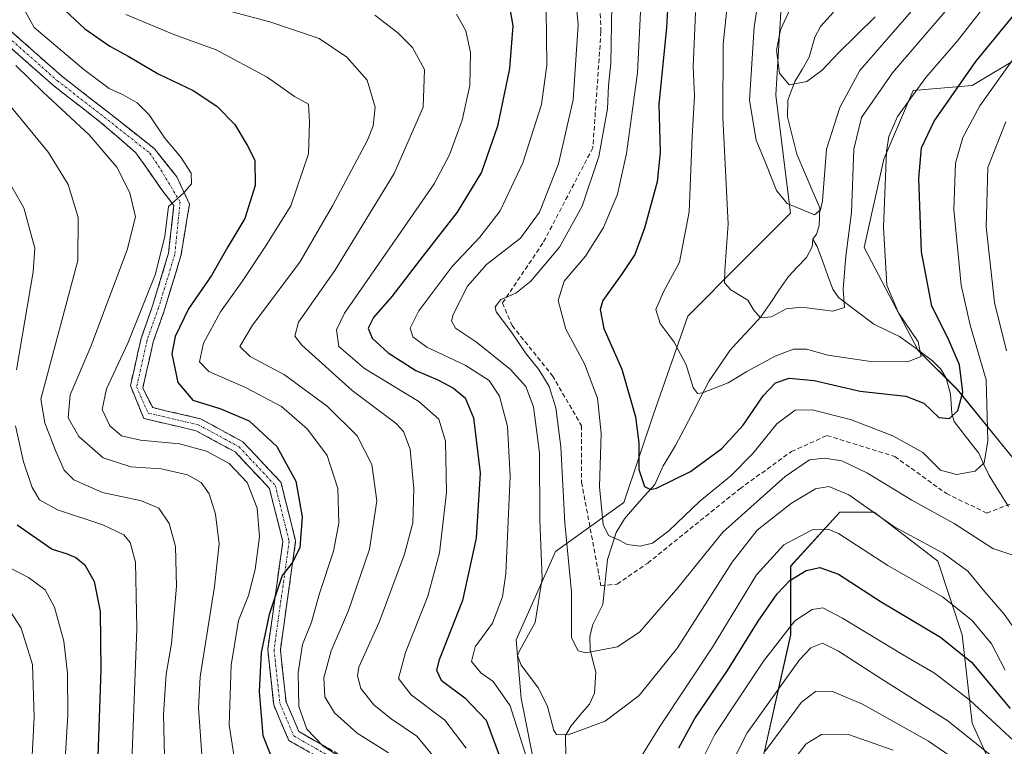
# Model space of a CAD drawing. Units: metres. Extents: x 593109 to 596528, y 4779958 to 4782325.
# Drawn here: x 593737 to 593955, y 4782004 to 4782166 of the extents above; entities that cross this region are included whole.
import ezdxf

# ---------------------------------------------------------------- set-up
doc = ezdxf.new("R2010")
doc.units = ezdxf.units.M
doc.header["$MEASUREMENT"] = 0
doc.linetypes.add('TRAZO_Y_PUNTO', pattern=[1, 0.5, -0.25, 0, -0.25])
doc.linetypes.add('TRAZOSX2', pattern=[1.5, 1, -0.5])
for name, color, linetype, lineweight in [('Arbolado forestal CxS', 92, 'Continuous', 0), ('Camino', 19, 'TRAZOSX2', 0), ('Camino Cxs', 19, 'Continuous', 0), ('Camino eje', 19, 'TRAZO_Y_PUNTO', 0), ('Corriente natural lineal', 142, 'Continuous', 13), ('Curva de nivel maestra', 36, 'Continuous', 30), ('Curva de nivel normal', 36, 'Continuous', 0), ('Pastizal CxS', 92, 'Continuous', 0), ('Senda', 19, 'TRAZOSX2', 0)]:
    doc.layers.add(name, color=color, linetype=linetype, lineweight=lineweight)

# ---------------------------------------------------------------- blocks, each defined once
blk = doc.blocks.new('*U151')
at = {"layer": 'Pastizal CxS', "color": 92, "linetype": 'Continuous', "lineweight": 0}
for points in [[(593905.8649, 4782167.4251, 228.8636), (593904.7763, 4782148.9189, 231.2416), (593908.0423, 4782122.7927, 236.4507), (593897.1565, 4782111.9067, 239.2014), (593885.1821, 4782099.9321, 243.4293), (593877.5621, 4782078.1599, 247.4693), (593871.0305, 4782058.5653, 252.8394), (593855.7903, 4782047.6793, 260.7452), (593847.0817, 4782028.0845, 264.1955), (593848.1703, 4782015.0213, 267.5051), (593851.4361, 4781998.6923, 268.7578), (593883.0055, 4781983.4523, 284.5297), (593900.4229, 4781995.4269, 294.7248), (593908.0429, 4782029.1735, 284.8564), (593908.0429, 4782044.4137, 276.5028), (593918.9287, 4782056.3885, 269.013), (593926.5489, 4782056.3885, 265.8033), (593940.7005, 4782045.5027, 267.8884), (593946.1437, 4782029.1737, 273.8019), (593948.3209, 4782009.5791, 284.2749), (593953.7641, 4781997.6045, 289.1292), (593969.0043, 4782003.0475, 278.4128)], [(593959.2067, 4782066.1861, 259.6975), (593945.0547, 4782083.6035, 251.4593), (593936.3459, 4782092.3123, 246.5557), (593924.3713, 4782115.1725, 243.9224), (593928.7255, 4782134.7673, 246.5973), (593935.2569, 4782150.0077, 247.7867), (593948.3201, 4782151.0963, 255.4225), (593959.2061, 4782157.6281, 259.4658)]]:
    blk.add_polyline3d(points, dxfattribs=at)
blk = doc.blocks.new('*U153')
at = {"layer": 'Arbolado forestal CxS', "color": 92, "linetype": 'Continuous', "lineweight": 0}
for points in [[(593959.2061, 4782157.6281, 259.4658), (593948.3201, 4782151.0963, 255.4225), (593935.2569, 4782150.0077, 247.7867), (593928.7255, 4782134.7673, 246.5973), (593924.3713, 4782115.1725, 243.9224), (593936.3459, 4782092.3123, 246.5557), (593945.0547, 4782083.6035, 251.4593), (593959.2067, 4782066.1861, 259.6975)], [(593969.0043, 4782003.0475, 278.4128), (593953.7641, 4781997.6045, 289.1292), (593948.3209, 4782009.5791, 284.2749), (593946.1437, 4782029.1737, 273.8019), (593940.7005, 4782045.5027, 267.8884), (593926.5489, 4782056.3885, 265.8033), (593918.9287, 4782056.3885, 269.013), (593908.0429, 4782044.4137, 276.5028), (593908.0429, 4782029.1735, 284.8564), (593900.4229, 4781995.4269, 294.7248), (593883.0055, 4781983.4523, 284.5297), (593883.0055, 4781983.4523, 284.5297), (593851.4361, 4781998.6923, 268.7578), (593848.1703, 4782015.0213, 267.5051), (593847.0817, 4782028.0845, 264.1955), (593855.7903, 4782047.6793, 260.7452), (593871.0305, 4782058.5653, 252.8394), (593877.5621, 4782078.1599, 247.4693), (593885.1821, 4782099.9321, 243.4293), (593897.1565, 4782111.9067, 239.2014), (593908.0423, 4782122.7927, 236.4507), (593904.7763, 4782148.9189, 231.2416), (593905.8649, 4782167.4251, 228.8636)]]:
    blk.add_polyline3d(points, dxfattribs=at)
blk = doc.blocks.new('*U179')
at = {"layer": 'Curva de nivel normal', "color": 36, "linetype": 'Continuous', "lineweight": 0}
for points in [[(593833.82, 4782166.92, 280), (593835.92, 4782163.21, 280), (593836.94, 4782158.4, 280), (593836.78, 4782151.09, 280), (593835.09, 4782143.39, 280), (593832.25, 4782135.72, 280), (593828.84, 4782129.29, 280), (593821.52, 4782118.68, 280), (593808.96, 4782100.57, 280), (593807.22, 4782096.88, 280), (593807.67, 4782093.2, 280), (593813.37, 4782088.3, 280), (593825.45, 4782080.92, 280), (593829.94, 4782077.06, 280), (593831.42, 4782072.13, 280), (593831.6, 4782060.76, 280), (593830.07, 4782047.39, 280), (593827.48, 4782037.71, 280), (593822.5, 4782025.26, 280), (593820.95, 4782019.45, 280), (593823.74, 4782015.83, 280), (593831.25, 4782010.19, 280), (593836, 4782004.04, 280)], [(593886.89, 4781998.44, 280), (593891.21, 4782007.01, 280), (593901.99, 4782023.35, 280), (593908.94, 4782032.3, 280), (593912.79, 4782034.75, 280), (593915.16, 4782035.12, 280), (593919.55, 4782032.84, 280), (593932.86, 4782024.82, 280), (593940.02, 4782020.68, 280), (593947.86, 4782014.65, 280), (593958.67, 4782004.67, 280)]]:
    blk.add_polyline3d(points, dxfattribs=at)
blk = doc.blocks.new('*U183')
at = {"layer": 'Curva de nivel normal', "color": 36, "linetype": 'Continuous', "lineweight": 0}
for points in [[(593853.74, 4782168.03, 270), (593853.93, 4782155.62, 270), (593852.68, 4782146.9, 270), (593848.59, 4782133.96, 270), (593843.55, 4782123.29, 270), (593838.99, 4782117.43, 270), (593832.79, 4782110.87, 270), (593825.5, 4782101.06, 270), (593823.52, 4782097.25, 270), (593824.15, 4782095.3, 270), (593827.23, 4782093.04, 270), (593835.78, 4782089.05, 270), (593841.06, 4782085.62, 270), (593843.38, 4782082.12, 270), (593845.16, 4782075.39, 270), (593845.73, 4782064.35, 270), (593844.82, 4782042.7, 270), (593844.05, 4782037.63, 270), (593841.8, 4782031.73, 270), (593837.98, 4782026.48, 270), (593837.13, 4782023.27, 270), (593839.26, 4782020.73, 270), (593841.99, 4782018.8, 270), (593845.72, 4782013.42, 270), (593849.47, 4782001.71, 270)], [(593872.63, 4781998.5, 270), (593878.99, 4782008.83, 270), (593890.7, 4782026.42, 270), (593900.46, 4782042.46, 270), (593906.56, 4782049.14, 270), (593912.79, 4782052.46, 270), (593916.35, 4782052.65, 270), (593918.64, 4782051.63, 270), (593929.62, 4782044.54, 270), (593941.73, 4782037.62, 270), (593948.35, 4782032.38, 270), (593952.65, 4782027.14, 270), (593955.65, 4782021.32, 270)]]:
    blk.add_polyline3d(points, dxfattribs=at)
blk = doc.blocks.new('*U187')
at = {"layer": 'Curva de nivel normal', "color": 36, "linetype": 'Continuous', "lineweight": 0}
blk.add_polyline3d([(593874.82, 4782170.5, 255), (593874.01, 4782153.92, 255), (593871.59, 4782136.02, 255), (593869.58, 4782126.94, 255), (593866.51, 4782119.58, 255), (593862.51, 4782113.25, 255), (593857.74, 4782107.7, 255), (593856.43, 4782103.4, 255), (593858.14, 4782097.04, 255), (593862.28, 4782089.28, 255), (593865.13, 4782081.67, 255), (593865.99, 4782073.92, 255), (593865.59, 4782062.03, 255), (593866.42, 4782053.69, 255), (593867.58, 4782051.19, 255), (593869.95, 4782050.2, 255), (593871.72, 4782049.24, 255), (593874.61, 4782048.86, 255), (593877.38, 4782049.5, 255), (593881.01, 4782052.26, 255), (593887.85, 4782058.83, 255), (593894.75, 4782064.45, 255), (593899.65, 4782069.39, 255), (593904.99, 4782075.97, 255), (593909.02, 4782079.02, 255), (593912.78, 4782079.09, 255), (593921.31, 4782076.93, 255), (593930.73, 4782073.36, 255), (593937.36, 4782069.6, 255), (593941.29, 4782065.73, 255), (593944.89, 4782064.76, 255), (593949, 4782065.48, 255), (593951, 4782067.36, 255), (593951.86, 4782072.17, 255), (593951.45, 4782085.73, 255), (593947.94, 4782097.88, 255), (593945.87, 4782106.81, 255), (593944.26, 4782123.54, 255), (593944.67, 4782133.84, 255), (593946.28, 4782139.56, 255), (593950.06, 4782146.62, 255), (593957.58, 4782157.14, 255)], dxfattribs=at)
blk = doc.blocks.new('*U192')
at = {"layer": 'Curva de nivel normal', "color": 36, "linetype": 'Continuous', "lineweight": 0}
blk.add_polyline3d([(593894.25, 4782171.59, 240), (593893.02, 4782160.3, 240), (593893, 4782144.02, 240), (593894.16, 4782120.42, 240), (593893.4, 4782110, 240), (593893.34, 4782107.26, 240), (593894.78, 4782105.72, 240), (593898.5, 4782103.42, 240), (593899.88, 4782101.24, 240), (593901.31, 4782099.52, 240), (593903.76, 4782099.78, 240), (593907.02, 4782101.5, 240), (593910.55, 4782101.89, 240), (593917.42, 4782101, 240), (593919.98, 4782101.81, 240), (593919.7, 4782105.92, 240), (593920.31, 4782113.25, 240), (593921.53, 4782122.92, 240), (593922.05, 4782136.94, 240), (593923.78, 4782144.03, 240), (593930.64, 4782153.94, 240), (593947.78, 4782173.91, 240)], dxfattribs=at)
blk = doc.blocks.new('*U193')
at = {"layer": 'Curva de nivel normal', "color": 36, "linetype": 'Continuous', "lineweight": 0}
blk.add_polyline3d([(593735.99, 4782155.56, 310), (593742.06, 4782149.64, 310), (593752.24, 4782140.16, 310), (593758.38, 4782132.97, 310), (593761.27, 4782127.26, 310), (593762.58, 4782121.94, 310), (593760.73, 4782114.62, 310), (593752.65, 4782093.16, 310), (593748.02, 4782082.42, 310), (593747.6, 4782077.35, 310), (593749.99, 4782073.17, 310), (593755.34, 4782068.45, 310), (593761.51, 4782066.43, 310), (593768.28, 4782066.02, 310), (593774.13, 4782064.7, 310), (593777.16, 4782063, 310), (593778.89, 4782060.46, 310), (593780.34, 4782055.93, 310), (593781.14, 4782049.35, 310), (593780.1, 4782039.89, 310), (593776.94, 4782019.84, 310), (593776.54, 4782012.85, 310), (593777.33, 4782001.6, 310)], dxfattribs=at)
blk = doc.blocks.new('*U196')
at = {"layer": 'Curva de nivel normal', "color": 36, "linetype": 'Continuous', "lineweight": 0}
blk.add_polyline3d([(593859.65, 4782177.43, 265), (593860.85, 4782164.58, 265), (593859.73, 4782147.92, 265), (593856.5, 4782133.68, 265), (593852.26, 4782123.01, 265), (593848.08, 4782117.2, 265), (593840.52, 4782111.4, 265), (593836.29, 4782106.52, 265), (593833.07, 4782100.25, 265), (593832.76, 4782098.88, 265), (593833.61, 4782097.22, 265), (593838.24, 4782094.13, 265), (593845.85, 4782088.08, 265), (593849.22, 4782084.27, 265), (593850.96, 4782079.75, 265), (593852.29, 4782069.56, 265), (593852.37, 4782054.64, 265), (593852.84, 4782041.69, 265), (593851.3, 4782031.87, 265), (593847.88, 4782025.73, 265), (593847.4, 4782024.59, 265), (593848.16, 4782022.44, 265), (593852.02, 4782017.3, 265), (593854.05, 4782013.26, 265), (593855.45, 4782007.96, 265), (593856.07, 4782007.02, 265), (593858.65, 4782006.95, 265), (593866.83, 4782010, 265), (593874.38, 4782015.67, 265), (593882.89, 4782026.31, 265), (593895.04, 4782045.3, 265), (593900.62, 4782052.39, 265), (593908.25, 4782058.4, 265), (593913.55, 4782061.54, 265), (593916.49, 4782062.11, 265), (593920.93, 4782060.22, 265), (593930.96, 4782053.18, 265), (593941.92, 4782047.31, 265), (593947.42, 4782043.31, 265), (593951.13, 4782038.74, 265), (593955.48, 4782033.76, 265), (593958.52, 4782029.47, 265)], dxfattribs=at)
blk = doc.blocks.new('*U199')
at = {"layer": 'Curva de nivel normal', "color": 36, "linetype": 'Continuous', "lineweight": 0}
for points in [[(593771.99, 4782170.72, 290), (593792.41, 4782165.22, 290), (593803.36, 4782161.51, 290), (593809.49, 4782157.41, 290), (593814, 4782152.25, 290), (593815.79, 4782146.31, 290), (593815.36, 4782142.18, 290), (593814.07, 4782138.99, 290), (593806.29, 4782124.36, 290), (593799.06, 4782111.86, 290), (593788.52, 4782097.9, 290), (593785.69, 4782093.19, 290), (593788, 4782090.96, 290), (593795.66, 4782086.85, 290), (593805.11, 4782079.92, 290), (593811.74, 4782073.34, 290), (593815.06, 4782066.95, 290), (593816.13, 4782058.9, 290), (593814.48, 4782048.15, 290), (593809.88, 4782034.56, 290), (593805.98, 4782025.59, 290), (593804.36, 4782019.6, 290), (593804.61, 4782015.42, 290), (593806.74, 4782011.84, 290), (593811.74, 4782007.34, 290), (593818.73, 4782003, 290)], [(593902.41, 4782003.36, 290), (593905.97, 4782008.21, 290), (593910.43, 4782014.2, 290), (593913.53, 4782016.58, 290), (593917.15, 4782016.66, 290), (593923.97, 4782013.78, 290), (593938.66, 4782005.58, 290), (593948.12, 4781999.08, 290)]]:
    blk.add_polyline3d(points, dxfattribs=at)
blk = doc.blocks.new('*U201')
at = {"layer": 'Curva de nivel normal', "color": 36, "linetype": 'Continuous', "lineweight": 0}
blk.add_polyline3d([(593886.9, 4782167.31, 245), (593886.41, 4782155.25, 245), (593886.66, 4782148.72, 245), (593886.2, 4782139.8, 245), (593885.47, 4782123.05, 245), (593883.36, 4782111.85, 245), (593879.78, 4782105.31, 245), (593878.07, 4782101.4, 245), (593879.07, 4782098.28, 245), (593882.19, 4782094.15, 245), (593884.87, 4782089.1, 245), (593886.36, 4782084.08, 245), (593887.36, 4782082.76, 245), (593888.47, 4782082.86, 245), (593894.19, 4782085.08, 245), (593898.32, 4782087.64, 245), (593904.59, 4782091.04, 245), (593908.69, 4782092.6, 245), (593911.57, 4782092.55, 245), (593916.3, 4782091.24, 245), (593925.31, 4782089.88, 245), (593933.98, 4782089.79, 245), (593936.99, 4782090.95, 245), (593936.36, 4782094.21, 245), (593932.02, 4782100.64, 245), (593929.43, 4782106.78, 245), (593928.67, 4782119.66, 245), (593929.32, 4782136.44, 245), (593929.82, 4782139.79, 245), (593931.8, 4782144.25, 245), (593938.09, 4782152.85, 245), (593945.1, 4782160.99, 245), (593950.72, 4782168.18, 245)], dxfattribs=at)
blk = doc.blocks.new('*U210')
at = {"layer": 'Curva de nivel normal', "color": 36, "linetype": 'Continuous', "lineweight": 0}
blk.add_polyline3d([(593763.2, 4781910.71, 335), (593760.43, 4781920.54, 335), (593758.14, 4781925.47, 335), (593750.25, 4781933.28, 335), (593749.4, 4781935.42, 335), (593750.87, 4781941.3, 335), (593756.31, 4781953.71, 335), (593758.24, 4781961.44, 335), (593755.61, 4781968.61, 335), (593749.67, 4781976.61, 335), (593744.42, 4781982.68, 335), (593740.52, 4781989.79, 335), (593739.36, 4781998.12, 335), (593740.07, 4782010.87, 335), (593739.68, 4782022.57, 335), (593737.18, 4782030.64, 335), (593734.7, 4782034.43, 335)], dxfattribs=at)
blk = doc.blocks.new('*U212')
at = {"layer": 'Curva de nivel normal', "color": 36, "linetype": 'Continuous', "lineweight": 0}
blk.add_polyline3d([(593908.35, 4782169.04, 230), (593905.79, 4782163.45, 230), (593904.92, 4782158.92, 230), (593905.55, 4782153.82, 230), (593907.73, 4782151.26, 230), (593911.61, 4782152, 230), (593915.05, 4782154.52, 230), (593918.64, 4782158.36, 230), (593926.8, 4782166.33, 230)], dxfattribs=at)
blk = doc.blocks.new('*U213')
at = {"layer": 'Curva de nivel normal', "color": 36, "linetype": 'Continuous', "lineweight": 0}
blk.add_polyline3d([(593731.95, 4782045.36, 330), (593738.82, 4782041.88, 330), (593742.51, 4782039.17, 330), (593744.55, 4782035.31, 330), (593746.6, 4782027.77, 330), (593747.42, 4782020.66, 330), (593747.51, 4782011.42, 330), (593746.91, 4782001.51, 330), (593747.04, 4781995.31, 330), (593747.99, 4781991.51, 330), (593750.33, 4781986.96, 330), (593756.2, 4781980.06, 330), (593763.42, 4781971.94, 330), (593767.86, 4781965.27, 330), (593768.17, 4781961.82, 330), (593766.1, 4781955.44, 330), (593758.98, 4781942.17, 330), (593757.27, 4781937.33, 330), (593759.3, 4781934.61, 330), (593764.76, 4781929.45, 330), (593768.33, 4781922.61, 330), (593770.79, 4781910.45, 330)], dxfattribs=at)
blk = doc.blocks.new('*U219')
at = {"layer": 'Curva de nivel normal', "color": 36, "linetype": 'Continuous', "lineweight": 0}
blk.add_polyline3d([(593736.59, 4782170.33, 305), (593740.04, 4782163.95, 305), (593751.08, 4782154.65, 305), (593756.72, 4782150.44, 305), (593759.83, 4782149.02, 305), (593762.91, 4782147.26, 305), (593765.6, 4782144.56, 305), (593769.08, 4782139.42, 305), (593772.65, 4782135.22, 305), (593774.92, 4782131.62, 305), (593774.96, 4782129.26, 305), (593773.3, 4782127.25, 305), (593769.87, 4782124.24, 305), (593769.03, 4782117.56, 305), (593766.94, 4782109.09, 305), (593760.83, 4782093.9, 305), (593756.08, 4782083.8, 305), (593755.14, 4782079.18, 305), (593756.88, 4782075.57, 305), (593759.41, 4782073.35, 305), (593763.68, 4782072.34, 305), (593772.32, 4782071.57, 305), (593778.29, 4782069.96, 305), (593783.32, 4782067.2, 305), (593787.33, 4782062.96, 305), (593789.56, 4782057.26, 305), (593790.06, 4782050.93, 305), (593789.15, 4782043.68, 305), (593787.63, 4782037.92, 305), (593785.42, 4782032.36, 305), (593783.8, 4782022.43, 305), (593783.36, 4782009.1, 305), (593784.44, 4782002.1, 305)], dxfattribs=at)
blk = doc.blocks.new('*U221')
at = {"layer": 'Curva de nivel normal', "color": 36, "linetype": 'Continuous', "lineweight": 0}
for points in [[(593729.62, 4782138.06, 320), (593737.72, 4782123.96, 320), (593740.17, 4782114.98, 320), (593739.85, 4782109.76, 320), (593736.12, 4782088, 320)], [(593735.87, 4782075.54, 320), (593737.69, 4782067.59, 320), (593739.64, 4782061.89, 320), (593741.25, 4782059.11, 320), (593745.22, 4782056.89, 320), (593755.33, 4782053.59, 320), (593759.98, 4782051.38, 320), (593761.39, 4782049.64, 320), (593762.56, 4782045.26, 320), (593762.87, 4782030.48, 320), (593761.71, 4782001.08, 320)]]:
    blk.add_polyline3d(points, dxfattribs=at)
blk = doc.blocks.new('*U223')
at = {"layer": 'Curva de nivel normal', "color": 36, "linetype": 'Continuous', "lineweight": 0}
blk.add_polyline3d([(593903.36, 4782185.86, 235), (593899.93, 4782164.09, 235), (593898.88, 4782147.78, 235), (593900.38, 4782138.98, 235), (593902.56, 4782133.82, 235), (593904.86, 4782127.8, 235), (593907.25, 4782124.87, 235), (593913.34, 4782122.41, 235), (593914.67, 4782123.5, 235), (593915.12, 4782125.5, 235), (593916.01, 4782137, 235), (593918.98, 4782146.2, 235), (593923.43, 4782154.4, 235), (593935.29, 4782168.14, 235)], dxfattribs=at)
blk = doc.blocks.new('*U225')
at = {"layer": 'Curva de nivel normal', "color": 36, "linetype": 'Continuous', "lineweight": 0}
for points in [[(593760.42, 4782166.88, 295), (593771.06, 4782162.4, 295), (593780.43, 4782159.02, 295), (593791.78, 4782152.95, 295), (593797.87, 4782148.66, 295), (593800.95, 4782146.93, 295), (593801.22, 4782142.97, 295), (593800.94, 4782135.94, 295), (593797.05, 4782124.35, 295), (593791.36, 4782115.28, 295), (593786.23, 4782107.57, 295), (593781.43, 4782100.88, 295), (593777.68, 4782093.91, 295), (593776.78, 4782089.73, 295), (593778.87, 4782087.61, 295), (593787, 4782084.06, 295), (593794.94, 4782079.84, 295), (593800.78, 4782074.82, 295), (593805.1, 4782068.96, 295), (593807.46, 4782061.64, 295), (593807.68, 4782053.98, 295), (593806.5, 4782047.77, 295), (593803.4, 4782038.31, 295), (593801.61, 4782031.94, 295), (593799.66, 4782027.01, 295), (593798.69, 4782020.8, 295), (593798.85, 4782013.26, 295), (593800.62, 4782008.23, 295), (593804.21, 4782004.48, 295), (593808.27, 4782001.88, 295)], [(593908.34, 4782000.94, 295), (593911.52, 4782004.94, 295), (593914.9, 4782007.02, 295), (593920.69, 4782007.12, 295), (593930.8, 4782003.56, 295)]]:
    blk.add_polyline3d(points, dxfattribs=at)
blk = doc.blocks.new('*U227')
at = {"layer": 'Curva de nivel normal', "color": 36, "linetype": 'Continuous', "lineweight": 0}
for points in [[(593868.35, 4782168.93, 260), (593868.13, 4782156.04, 260), (593867.62, 4782151.06, 260), (593867.4, 4782145.92, 260), (593865.42, 4782135.34, 260), (593861.74, 4782124.28, 260), (593856.74, 4782115.2, 260), (593850.32, 4782107.66, 260), (593846.99, 4782105, 260), (593843.68, 4782103.58, 260), (593842.44, 4782101.98, 260), (593842.62, 4782100.87, 260), (593846.08, 4782096.32, 260), (593849.27, 4782091.54, 260), (593852.14, 4782088.08, 260), (593854.38, 4782084.32, 260), (593855.91, 4782079.52, 260), (593857.03, 4782070.92, 260), (593857.91, 4782054, 260), (593859.34, 4782038.67, 260), (593859.37, 4782028.53, 260), (593860.82, 4782025.58, 260), (593862.45, 4782025.17, 260), (593869.57, 4782026.5, 260), (593874.55, 4782029.81, 260), (593882.99, 4782039.62, 260), (593892.99, 4782051.95, 260), (593906.8, 4782064.34, 260), (593912.26, 4782067.98, 260), (593915.46, 4782068.4, 260), (593919.43, 4782067.78, 260), (593925.11, 4782065.06, 260), (593934.93, 4782059.03, 260), (593944.35, 4782053.84, 260), (593952.94, 4782048.34, 260), (593958.68, 4782046.4, 260)], [(593955.98, 4782092.17, 260), (593953.3, 4782102.96, 260), (593951.42, 4782119.75, 260), (593951.82, 4782132.88, 260), (593955.83, 4782143, 260)]]:
    blk.add_polyline3d(points, dxfattribs=at)
blk = doc.blocks.new('*U233')
at = {"layer": 'Curva de nivel normal', "color": 36, "linetype": 'Continuous', "lineweight": 0}
for points in [[(593815.67, 4782166.7, 285), (593820.77, 4782162.81, 285), (593824.09, 4782159.54, 285), (593826.72, 4782154.64, 285), (593826.4, 4782146.32, 285), (593820.01, 4782131.6, 285), (593806.78, 4782110, 285), (593798.72, 4782098.58, 285), (593797.96, 4782095.43, 285), (593799.5, 4782093.44, 285), (593810.7, 4782083.41, 285), (593820.4, 4782076.1, 285), (593822.04, 4782074.32, 285), (593823.58, 4782070.34, 285), (593824.34, 4782061.59, 285), (593824.13, 4782054, 285), (593822.32, 4782047.05, 285), (593816.65, 4782031.99, 285), (593812.18, 4782021.95, 285), (593811.82, 4782020.05, 285), (593812.59, 4782017.25, 285), (593815.47, 4782013.59, 285), (593819.3, 4782010.53, 285), (593825.02, 4782006.64, 285), (593828.54, 4782002.45, 285)], [(593892.55, 4781995.87, 285), (593898.41, 4782007.44, 285), (593910.03, 4782023.64, 285), (593912.54, 4782026.26, 285), (593915.11, 4782027.3, 285), (593918.64, 4782025.53, 285), (593928.31, 4782019.32, 285), (593942.98, 4782010.04, 285), (593957.49, 4781998.42, 285)]]:
    blk.add_polyline3d(points, dxfattribs=at)
blk = doc.blocks.new('*U234')
at = {"layer": 'Curva de nivel normal', "color": 36, "linetype": 'Continuous', "lineweight": 0}
blk.add_polyline3d([(593735.08, 4782146.11, 315), (593743.24, 4782136.26, 315), (593747.58, 4782129.14, 315), (593749.83, 4782121.82, 315), (593749.76, 4782112.23, 315), (593741.53, 4782081.45, 315), (593742.39, 4782076.24, 315), (593744.77, 4782070.1, 315), (593746.69, 4782065.7, 315), (593748.84, 4782063.54, 315), (593755.23, 4782060.75, 315), (593763.92, 4782058.93, 315), (593767.72, 4782057.26, 315), (593770.02, 4782053.89, 315), (593771.46, 4782048.74, 315), (593771.64, 4782039.93, 315), (593770.51, 4782027.25, 315), (593769.38, 4782020.45, 315), (593768.74, 4782011.47, 315), (593769.1, 4781999.16, 315)], dxfattribs=at)
blk = doc.blocks.new('*U238')
at = {"layer": 'Curva de nivel maestra', "color": 36, "linetype": 'Continuous', "lineweight": 30}
blk.add_polyline3d([(593745.82, 4782168.76, 300), (593751.31, 4782163.71, 300), (593756.82, 4782159.84, 300), (593760.94, 4782157.58, 300), (593767.6, 4782153.68, 300), (593775.37, 4782149.99, 300), (593780.59, 4782146.51, 300), (593784.58, 4782142.47, 300), (593787.34, 4782137.82, 300), (593789.02, 4782134.52, 300), (593789.16, 4782128.9, 300), (593786.85, 4782121.58, 300), (593783.07, 4782115.25, 300), (593779.45, 4782108.92, 300), (593774.34, 4782101.53, 300), (593771.37, 4782095.38, 300), (593770.62, 4782091.54, 300), (593771.92, 4782085.15, 300), (593775.25, 4782081.24, 300), (593781.3, 4782079.4, 300), (593787.8, 4782076.66, 300), (593793.92, 4782070.93, 300), (593798.17, 4782063.26, 300), (593799.57, 4782055.34, 300), (593799.08, 4782048.51, 300), (593797.33, 4782045.12, 300), (593795.11, 4782042.3, 300), (593792.26, 4782033.71, 300), (593790.49, 4782025.26, 300), (593790.03, 4782016.6, 300), (593790.82, 4782006.79, 300), (593792.51, 4782002.56, 300)], dxfattribs=at)
blk = doc.blocks.new('*U240')
at = {"layer": 'Curva de nivel maestra', "color": 36, "linetype": 'Continuous', "lineweight": 30}
blk.add_polyline3d([(593881.13, 4782175.99, 250), (593880.46, 4782163.92, 250), (593878.78, 4782146.92, 250), (593879.04, 4782136.25, 250), (593878.4, 4782129.7, 250), (593875.61, 4782119.42, 250), (593873.41, 4782113.58, 250), (593870.65, 4782109.4, 250), (593866.32, 4782103.37, 250), (593865.77, 4782101.39, 250), (593866.57, 4782097.16, 250), (593870.53, 4782088.13, 250), (593873.6, 4782077.54, 250), (593874.3, 4782071.81, 250), (593874.32, 4782065.84, 250), (593875.62, 4782062.12, 250), (593876.93, 4782061.42, 250), (593878.28, 4782061.75, 250), (593885.79, 4782065.44, 250), (593892.78, 4782070.53, 250), (593897.5, 4782075.73, 250), (593901.91, 4782082.23, 250), (593904.71, 4782085.1, 250), (593907.7, 4782086.1, 250), (593913.27, 4782085.64, 250), (593923.47, 4782083.27, 250), (593933.64, 4782082.15, 250), (593937.64, 4782080.56, 250), (593940.98, 4782077.41, 250), (593943.31, 4782077.21, 250), (593945.2, 4782078.99, 250), (593946.28, 4782083.02, 250), (593945.54, 4782089.11, 250), (593942.91, 4782095.12, 250), (593939.39, 4782102.12, 250), (593937.06, 4782114.19, 250), (593936.52, 4782130.48, 250), (593937.07, 4782137.25, 250), (593939.91, 4782143.17, 250), (593949.17, 4782156.44, 250), (593961, 4782170.89, 250)], dxfattribs=at)
blk = doc.blocks.new('*U249')
at = {"layer": 'Curva de nivel maestra', "color": 36, "linetype": 'Continuous', "lineweight": 30}
blk.add_polyline3d([(593736.27, 4782053.56, 325), (593744.01, 4782048.19, 325), (593747.34, 4782047.12, 325), (593749.32, 4782046.35, 325), (593751.28, 4782044.73, 325), (593753.39, 4782040.98, 325), (593754.72, 4782034.31, 325), (593754.84, 4782021.42, 325), (593754.04, 4781997.92, 325)], dxfattribs=at)
blk = doc.blocks.new('*U250')
at = {"layer": 'Curva de nivel maestra', "color": 36, "linetype": 'Continuous', "lineweight": 30}
for points in [[(593845.15, 4782171.21, 275), (593846.38, 4782164.31, 275), (593845.58, 4782154.9, 275), (593842.92, 4782142.1, 275), (593839.4, 4782131.86, 275), (593833.96, 4782122.99, 275), (593826.33, 4782113.25, 275), (593819.48, 4782104.25, 275), (593815.39, 4782099.58, 275), (593814.24, 4782097.25, 275), (593815.14, 4782095.04, 275), (593818.68, 4782091.73, 275), (593824.79, 4782087.8, 275), (593829.68, 4782085.76, 275), (593833.18, 4782083.95, 275), (593835.73, 4782081.76, 275), (593837.61, 4782077.35, 275), (593839.09, 4782065.1, 275), (593838.17, 4782050.61, 275), (593835.14, 4782036.76, 275), (593830, 4782023.63, 275), (593829.37, 4782021.35, 275), (593830.46, 4782019.07, 275), (593835.69, 4782015.21, 275), (593840.4, 4782010.22, 275), (593843.51, 4782001.84, 275)], [(593883.18, 4782004.11, 275), (593886.73, 4782010.56, 275), (593894.01, 4782021.28, 275), (593900.81, 4782032.23, 275), (593905.02, 4782038.27, 275), (593907.84, 4782041.25, 275), (593911.5, 4782043.42, 275), (593914.49, 4782044.11, 275), (593918.7, 4782042.65, 275), (593928.17, 4782036.46, 275), (593941.35, 4782028.64, 275), (593948.19, 4782023.1, 275), (593956.77, 4782012.83, 275)]]:
    blk.add_polyline3d(points, dxfattribs=at)

msp = doc.modelspace()

# ---------------------------------------------------------------- linework, layer by layer
at = {"layer": 'Arbolado forestal CxS', "color": 92, "linetype": 'Continuous', "lineweight": 0}
for points in [[(593905.86, 4782167.43, 228.86), (593904.78, 4782148.92, 231.24), (593908.04, 4782122.79, 236.45), (593897.16, 4782111.91, 239.2), (593885.18, 4782099.93, 243.43), (593877.56, 4782078.16, 247.47), (593871.03, 4782058.57, 252.84), (593855.79, 4782047.68, 260.75), (593847.08, 4782028.08, 264.2), (593848.17, 4782015.02, 267.51), (593851.44, 4781998.69, 268.76), (593883.01, 4781983.45, 284.53), (593900.42, 4781995.43, 294.72), (593908.04, 4782029.17, 284.86), (593908.04, 4782044.41, 276.5), (593918.93, 4782056.39, 269.01), (593926.55, 4782056.39, 265.8), (593940.7, 4782045.5, 267.89), (593946.14, 4782029.17, 273.8), (593948.32, 4782009.58, 284.27), (593953.76, 4781997.6, 289.13), (593969, 4782003.05, 278.41)], [(593959.21, 4782066.19, 259.7), (593945.05, 4782083.6, 251.46), (593936.35, 4782092.31, 246.56), (593924.37, 4782115.17, 243.92), (593928.73, 4782134.77, 246.6), (593935.26, 4782150.01, 247.79), (593948.32, 4782151.1, 255.42), (593959.21, 4782157.63, 259.47)]]:
    msp.add_polyline3d(points, dxfattribs=at)
at = {"layer": 'Camino', "color": 19, "linetype": 'TRAZOSX2', "lineweight": 0}
for points in [[(593731.35, 4782166.29), (593746.13, 4782153.21), (593756.47, 4782145.19), (593766.76, 4782137.05), (593771.74, 4782130.83), (593774.54, 4782124.75), (593772.64, 4782113.31), (593769, 4782101.32), (593766.48, 4782094.17), (593764.17, 4782083.88), (593766.37, 4782079.59), (593777, 4782077.12), (593786.42, 4782072), (593794.85, 4782063.03), (593798.11, 4782049.99), (593794.73, 4782025.83), (593795.98, 4782014.31), (593798.82, 4782007.69), (593813.73, 4781999.2)], [(593811.72, 4781997.13), (593796.62, 4782005.72), (593793.24, 4782013.59), (593791.91, 4782025.88), (593795.26, 4782049.84), (593792.31, 4782061.65), (593784.69, 4782069.76), (593776, 4782074.47), (593764.38, 4782077.18), (593761.44, 4782084.5), (593763.78, 4782094.95), (593766.34, 4782102.19), (593769.9, 4782113.91), (593771.04, 4782124.43), (593768.19, 4782128.24), (593762.63, 4782136.18), (593754.74, 4782142.99), (593744.34, 4782151.06), (593729.09, 4782164.55)]]:
    msp.add_lwpolyline(points, dxfattribs=at)
at = {"layer": 'Camino Cxs', "color": 19, "linetype": 'Continuous', "lineweight": 0}
for points in [[(593735.04, 4782163.02, 307.66), (593738.74, 4782159.75, 307.3), (593742.43, 4782156.48, 307.14), (593746.13, 4782153.21, 307.52), (593749.58, 4782150.54, 307.04), (593753.02, 4782147.87, 307.18), (593756.47, 4782145.19, 306.88), (593759.9, 4782142.48, 306.66), (593763.33, 4782139.76, 306.05), (593766.76, 4782137.05, 305.66), (593769.25, 4782133.94, 305.58), (593771.74, 4782130.83, 305.21), (593773.14, 4782127.79, 304.86), (593774.54, 4782124.75, 304.02), (593773.9, 4782120.93, 303.8), (593773.27, 4782117.12, 303.62), (593772.64, 4782113.31, 303.42), (593771.43, 4782109.31, 303.37), (593770.21, 4782105.32, 302.68), (593769, 4782101.32, 301.95), (593767.74, 4782097.75, 301.74), (593766.48, 4782094.17, 301.91), (593765.71, 4782090.74, 301.69), (593764.94, 4782087.31, 301.27), (593764.17, 4782083.88, 300.98), (593766.37, 4782079.59, 301.52), (593769.91, 4782078.76, 301.51), (593773.46, 4782077.94, 301.35), (593777, 4782077.12, 301.27), (593780.14, 4782075.41, 301.95), (593783.28, 4782073.71, 302.38), (593786.42, 4782072, 302.12), (593789.23, 4782069.01, 302.36), (593792.04, 4782066.02, 301.99), (593794.85, 4782063.03, 301.36), (593795.93, 4782058.69, 301.38), (593797.02, 4782054.34, 300.82), (593798.11, 4782049.99, 299.85), (593797.43, 4782045.16, 299.42), (593796.76, 4782040.33, 299.09), (593796.08, 4782035.5, 298.54), (593795.41, 4782030.66, 297.93), (593794.73, 4782025.83, 297.34), (593795.15, 4782021.99, 296.6), (593795.56, 4782018.15, 296.14), (593795.98, 4782014.31, 296.38), (593797.4, 4782011, 295.52), (593798.82, 4782007.69, 295.14), (593802.55, 4782005.57, 294.56), (593806.28, 4782003.45, 294.5)], [(593800.39, 4782003.57, 295.58), (593796.62, 4782005.72, 295.93), (593794.93, 4782009.66, 296.56), (593793.24, 4782013.59, 297.66), (593792.8, 4782017.69, 297.18), (593792.35, 4782021.78, 297.52), (593791.91, 4782025.88, 298.24), (593792.58, 4782030.67, 298.75), (593793.25, 4782035.46, 299.62), (593793.92, 4782040.26, 300.79), (593794.59, 4782045.05, 301.24), (593795.26, 4782049.84, 301.43), (593794.28, 4782053.78, 302.44), (593793.29, 4782057.71, 302.25), (593792.31, 4782061.65, 302.14), (593789.77, 4782064.35, 303.16), (593787.23, 4782067.05, 303.44), (593784.69, 4782069.76, 303.42), (593780.34, 4782072.11, 303.69), (593776, 4782074.47, 302.52), (593772.12, 4782075.37, 302.23), (593768.25, 4782076.28, 302.18), (593764.38, 4782077.18, 302.01), (593762.91, 4782080.84, 301.36), (593761.44, 4782084.5, 301.39), (593762.22, 4782087.98, 301.65), (593763, 4782091.46, 302.58), (593763.78, 4782094.95, 303.33), (593765.06, 4782098.57, 303.43), (593766.34, 4782102.19, 303.13), (593767.53, 4782106.1, 303.75), (593768.71, 4782110.01, 304.47), (593769.9, 4782113.91, 304.61), (593770.28, 4782117.42, 304.72), (593770.66, 4782120.92, 304.58), (593771.04, 4782124.43, 304.66), (593768.19, 4782128.24, 305.37), (593765.41, 4782132.21, 306.25), (593762.63, 4782136.18, 306.46), (593760, 4782138.45, 307.08), (593757.37, 4782140.72, 307.64), (593754.74, 4782142.99, 307.97), (593751.27, 4782145.68, 308.15), (593747.81, 4782148.37, 307.93), (593744.34, 4782151.06, 308.49), (593741.29, 4782153.75, 308.26), (593738.24, 4782156.45, 308.53), (593735.19, 4782159.15, 308.79)]]:
    msp.add_polyline3d(points, dxfattribs=at)
at = {"layer": 'Camino eje', "color": 19, "linetype": 'TRAZO_Y_PUNTO', "lineweight": 0}
msp.add_lwpolyline([(593730.22, 4782165.42), (593745.23, 4782152.13), (593755.61, 4782144.09), (593765.77, 4782136.05), (593768.19, 4782132.37), (593772.47, 4782125.22), (593771.27, 4782113.61), (593767.67, 4782101.76), (593765.13, 4782094.56), (593762.8, 4782084.19), (593765.37, 4782078.38), (593776.5, 4782075.79), (593785.56, 4782070.88), (593793.58, 4782062.34), (593796.68, 4782049.92), (593793.32, 4782025.85), (593794.61, 4782013.95), (593797.72, 4782006.71), (593812.73, 4781998.17)], dxfattribs=at)
at = {"layer": 'Corriente natural lineal', "color": 142, "linetype": 'Continuous', "lineweight": 13}
for points in [[(593913, 4782117, 236.15), (593913.77, 4782118.08, 236.09), (593914.35, 4782119.98, 235.76), (593914.49, 4782123.92, 235.04), (593912.79, 4782127.9, 233.89), (593911.08, 4782131.87, 232.69), (593909.38, 4782135.85, 232.26), (593908.35, 4782140, 231.71), (593907.33, 4782144.16, 230.84), (593907.38, 4782147.85, 230.32), (593909, 4782151.97, 229.88), (593910.56, 4782154.66, 229.32), (593912.13, 4782157.35, 228.72), (593913.42, 4782161.82, 227.96), (593914.64, 4782164.2, 227.53), (593917.58, 4782167.39, 226.82)], [(593858.14, 4782002.02, 266.09), (593858.06, 4782006.79, 264.72), (593859.28, 4782008.94, 264.12), (593861.31, 4782011.37, 263.46), (593863.35, 4782013.8, 262.96), (593864.5, 4782016.2, 262.33), (593864.74, 4782020.88, 261), (593864.14, 4782023.36, 260.29), (593863.53, 4782025.83, 259.48), (593863.43, 4782028.9, 258.59), (593864.13, 4782031.47, 258), (593866.34, 4782035.92, 256.74), (593866.85, 4782040.88, 256.36), (593867.36, 4782045.85, 256.04), (593868.33, 4782048.86, 255.56), (593869.29, 4782051.88, 254.35), (593871.15, 4782054.94, 252.97), (593873.38, 4782057.47, 251.64), (593875.61, 4782060, 250.46), (593877.85, 4782062.54, 249.71), (593879.71, 4782066.7, 248.62), (593881.11, 4782068.96, 247.86), (593882.5, 4782071.21, 247.35), (593884.36, 4782074.79, 246.63), (593886.22, 4782078.38, 245.74), (593888.09, 4782081.96, 245.2), (593889.95, 4782085.55, 244.34), (593892.25, 4782088.9, 243.1), (593894.54, 4782092.25, 242.25), (593896.84, 4782094.76, 241.38), (593899.14, 4782097.26, 240.81), (593901.44, 4782099.77, 239.76), (593903.48, 4782102.74, 239.12), (593905.52, 4782105.71, 238.29), (593907.55, 4782108.68, 237.22), (593909.57, 4782110.81, 236.85), (593911.58, 4782112.94, 236.21), (593912.79, 4782115.26, 236.23), (593913, 4782117, 236.15)], [(593956.45, 4782057.62, 258.19), (593954.28, 4782061.08, 257.41), (593952.12, 4782064.53, 255.87), (593950.96, 4782067, 254.82), (593949.81, 4782069.47, 254.08), (593947.08, 4782072.98, 252.75), (593944.35, 4782076.49, 250.53), (593943.81, 4782078.29, 249.68), (593943.57, 4782082.55, 248.99), (593942.56, 4782086.16, 247.85), (593941.4, 4782088.15, 246.65), (593939.56, 4782090.01, 246.08), (593935.9, 4782092.7, 244.37), (593932.24, 4782095.38, 243.43), (593929.37, 4782096.75, 242.62), (593926.5, 4782098.13, 241.59), (593922.59, 4782101.09, 240.82), (593918.68, 4782104.06, 239.66), (593917.38, 4782105.87, 238.66), (593916.24, 4782109.04, 237.05), (593915.09, 4782112.2, 236.79), (593913.95, 4782115.37, 236.35), (593913, 4782117, 236.15)]]:
    msp.add_polyline3d(points, dxfattribs=at)
at = {"layer": 'Pastizal CxS', "color": 92, "linetype": 'Continuous', "lineweight": 0}
for points in [[(593905.86, 4782167.43, 228.86), (593904.78, 4782148.92, 231.24), (593908.04, 4782122.79, 236.45), (593897.16, 4782111.91, 239.2), (593885.18, 4782099.93, 243.43), (593877.56, 4782078.16, 247.47), (593871.03, 4782058.57, 252.84), (593855.79, 4782047.68, 260.75), (593847.08, 4782028.08, 264.2), (593848.17, 4782015.02, 267.51), (593851.44, 4781998.69, 268.76), (593883.01, 4781983.45, 284.53), (593900.42, 4781995.43, 294.72), (593908.04, 4782029.17, 284.86), (593908.04, 4782044.41, 276.5), (593918.93, 4782056.39, 269.01), (593926.55, 4782056.39, 265.8), (593940.7, 4782045.5, 267.89), (593946.14, 4782029.17, 273.8), (593948.32, 4782009.58, 284.27), (593953.76, 4781997.6, 289.13), (593969, 4782003.05, 278.41)], [(593959.21, 4782066.19, 259.7), (593945.05, 4782083.6, 251.46), (593936.35, 4782092.31, 246.56), (593924.37, 4782115.17, 243.92), (593928.73, 4782134.77, 246.6), (593935.26, 4782150.01, 247.79), (593948.32, 4782151.1, 255.42), (593959.21, 4782157.63, 259.47)]]:
    msp.add_polyline3d(points, dxfattribs=at)
at = {"layer": 'Senda', "color": 19, "linetype": 'TRAZOSX2', "lineweight": 0}
msp.add_lwpolyline([(593865.19, 4782182.04), (593865.91, 4782163.04), (593864.12, 4782137.23), (593853, 4782116.08), (593844.04, 4782102.81), (593846.19, 4782097.79), (593855.15, 4782086.68), (593861.61, 4782075.56), (593861.61, 4782063.02), (593865.91, 4782040.07), (593869.5, 4782040.43), (593876.31, 4782045.09), (593896.74, 4782061.58), (593908.21, 4782069.83), (593916.1, 4782073.41), (593931.16, 4782068.75), (593942.63, 4782060.51), (593951.59, 4782056.2), (593959.12, 4782059.07)], dxfattribs=at)

# ---------------------------------------------------------------- block references
at = {"layer": 'Arbolado forestal CxS', "color": 92, "linetype": 'Continuous', "lineweight": 0}
msp.add_blockref('*U153', (0, 0), dxfattribs=at)
at = {"layer": 'Curva de nivel maestra', "color": 36, "linetype": 'Continuous', "lineweight": 30}
for name in ['*U238', '*U249', '*U240', '*U250']:
    msp.add_blockref(name, (0, 0), dxfattribs=at)
at = {"layer": 'Curva de nivel normal', "color": 36, "linetype": 'Continuous', "lineweight": 0}
for name in ['*U225', '*U219', '*U193', '*U234', '*U221', '*U213', '*U210', '*U199', '*U233', '*U187', '*U227', '*U196', '*U183', '*U179', '*U212', '*U223', '*U192', '*U201']:
    msp.add_blockref(name, (0, 0), dxfattribs=at)
at = {"layer": 'Pastizal CxS', "color": 92, "linetype": 'Continuous', "lineweight": 0}
msp.add_blockref('*U151', (0, 0), dxfattribs=at)

doc.saveas('drawing.dxf')
